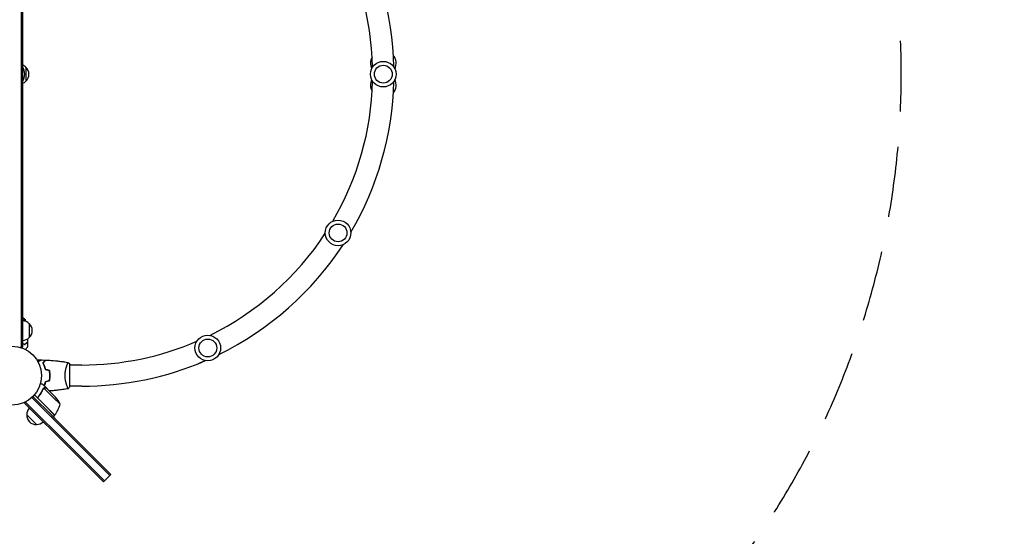
# Model space of a CAD drawing. Units: millimetres. Extents: x -4921 to 5169, y -7272 to 6212.
# Drawn here: x 1637 to 3403, y 649 to 1576 of the extents above; entities that cross this region are included whole.
import ezdxf

# ---------------------------------------------------------------- set-up
doc = ezdxf.new("R2010")
doc.units = ezdxf.units.MM
doc.header["$LTSCALE"] = 20
doc.linetypes.add('HIDDEN', pattern=[9.525, 6.35, -3.175])
for name, color, linetype in [('2d', 230, 'Continuous'), ('ASTM-BufferZone', 240, 'HIDDEN'), ('ASTM-Safetyzone', 64, 'HIDDEN')]:
    doc.layers.add(name, color=color, linetype=linetype)

msp = doc.modelspace()

# ---------------------------------------------------------------- linework, layer by layer
at = {"layer": '2d'}
for p, q in [((1639.5, 1968.2), (1639.5, 987.8)), ((1642, 1968.2), (1642, 987.8)), ((1648, 1490.5), (1648, 1465.5)), ((1642.5, 1041), (1642, 1041)), ((1654, 1030.3), (1654, 1005.3)), ((1642, 987.8), (1638.1, 987.8)), ((1718.1, 961.5), (1718.1, 961.5)), ((1727, 917.5), (1727, 956.5)), ((1748, 956), (1727, 956)), ((1957, 958.5), (1957.2, 958)), ((1967.4, 962.8), (1957.2, 958)), ((1685.4, 914.2), (1678.5, 921.1)), ((1670.5, 895.2), (1663.2, 902.5)), ((1679.4, 914.3), (1679.4, 914.3)), ((1696.5, 898.5), (1680.4, 914.7)), ((1685.4, 914.2), (1685.4, 914.1)), ((1685.6, 914.1), (1698.8, 900.8)), ((1701.1, 898.6), (1698.8, 900.8)), ((1718.1, 912.5), (1718.1, 912.6)), ((1721.8, 918), (1721.8, 918)), ((1748, 918), (1727, 918)), ((1645.5, 887.7), (1648.2, 890.4)), ((1680.8, 852.3), (1645.5, 887.7)), ((1682.6, 854.1), (1647.3, 889.5)), ((1658.7, 897.8), (1798.6, 757.9)), ((1660.5, 899.6), (1694.3, 865.8)), ((1671.2, 899.9), (1670.1, 898.9)), ((1681.9, 883.8), (1670.5, 895.2)), ((1670.8, 895.2), (1682, 884)), ((1699.5, 866.2), (1681.9, 883.8)), ((1682, 884), (1699.7, 866.3)), ((1709.3, 885.8), (1696.5, 898.5)), ((1667.1, 849.1), (1649.4, 866.8)), ((1705.3, 854.8), (1694.3, 865.8)), ((1699.5, 866.2), (1696.7, 863.3)), ((1680.8, 852.3), (1691.8, 841.3)), ((1682.6, 854.1), (1693.6, 843.1)), ((1692.5, 864), (1703.5, 853)), ((1800.3, 759.7), (1705.3, 854.8)), ((1691.8, 841.3), (1786.9, 746.3)), ((1693.6, 843.1), (1788.7, 748)), ((1800.3, 759.7), (1786.9, 746.3))]:
    msp.add_line(p, q, dxfattribs=at)
for centre, radius in [((2289, 1478), 23), ((2289, 1478), 16), ((2207.9, 1193.1), 23), ((2207.9, 1193.1), 16), ((1974.2, 986.6), 23), ((1623, 937), 53), ((1974.2, 986.6), 16)]:
    msp.add_circle(centre, radius, dxfattribs=at)
for centre, radius, start, end in [((1748, 1478), 560, 1.3493, 30.4293), ((1748, 1478), 522, 1.3975, 30.3811), ((2289, 1497.3), 23, 149.941, 204.7157), ((2289, 1497.3), 23, 335.2843, 38.5258), ((1635.8, 1478.5), 17, 44.1865, 68.6457), ((1623, 1478), 23, 325.6988, 34.3012), ((1636.5, 1478), 17, 312.6679, 47.3321), ((2289, 1458.8), 23, 155.2843, 210.059), ((2289, 1458.8), 23, 321.4742, 24.7157), ((1635.8, 1477.5), 17, 291.3543, 315.8135), ((1748, 1478), 522, 329.6189, 358.6025), ((1748, 1478), 560, 329.5707, 358.6507), ((1748, 1478), 522, 296.1078, 326.8239), ((1748, 1478), 560, 296.0596, 326.8721), ((1641.8, 1018.3), 17, 44.1865, 89.3587), ((1642.5, 1017.8), 17, 312.6679, 47.3321), ((1641.8, 1017.3), 17, 270.6413, 315.8135), ((1748, 1478), 522, 270, 293.3128), ((1748, 1478), 560, 270, 293.3611), ((1660.7, 897.6), 50, 321.4728, 346.3497), ((1663.6, 865.5), 50, 23.8998, 41.3757), ((1666.4, 866.1), 17, 177.6679, 272.3321), ((1666.5, 867), 17, 135.6413, 180.8135), ((1697.4, 868.3), 3, 318.1912, 321.4728), ((1667.2, 866.3), 17, 269.1865, 314.3587)]:
    msp.add_arc(centre, radius, start, end, dxfattribs=at)
for points, knots in [([(1646.5, 1038), (1646.5, 1038), (1646.5, 1038), (1646.5, 1038), (1646.5, 1038), (1646.5, 1038), (1646.5, 1037.9), (1646.5, 1037.9), (1646.4, 1037.9), (1646.2, 1037.7), (1645.9, 1037.5), (1645.2, 1037.2), (1644.9, 1037), (1644.2, 1036.7), (1643.9, 1036.6), (1643, 1036.2), (1642.5, 1036), (1642, 1035.9)], [0.12220864, 0.12220864, 0.12220864, 0.12220864, 0.12268837, 0.12268837, 0.12524335, 0.12524335, 0.12652085, 0.12652085, 0.12779834, 0.12779834, 0.13290832, 0.13290832, 0.13546331, 0.13546331, 0.1380183, 0.1380183, 0.14085007, 0.14085007, 0.14085007, 0.14085007]), ([(1642, 994.7), (1642.5, 994.5), (1643, 994.2), (1644.4, 993.6), (1645.2, 993.2), (1646, 992.8)], [0.009727687, 0.009727687, 0.009727687, 0.009727687, 0.011945424, 0.011945424, 0.015927232, 0.015927232, 0.015927232, 0.015927232]), ([(1642, 994.5), (1642, 994.4), (1642.1, 994.4), (1642.6, 994.2), (1643.1, 994), (1644.4, 993.4), (1645.3, 992.9), (1646, 992.5)], [0.009907741, 0.009907741, 0.009907741, 0.009907741, 0.010107348, 0.010107348, 0.012128818, 0.012128818, 0.016171757, 0.016171757, 0.016171757, 0.016171757]), ([(1646, 992.8), (1646.6, 993.3), (1647.1, 993.9), (1648, 994.8), (1648.4, 995.2), (1649, 995.8), (1649.2, 996), (1649.6, 996.3), (1649.7, 996.5), (1650.1, 996.9), (1650.4, 997.1), (1650.6, 997.4), (1650.6, 997.4), (1650.7, 997.5), (1650.8, 997.5), (1650.8, 997.6), (1650.8, 997.6), (1650.8, 997.6), (1650.8, 997.6), (1650.8, 997.6), (1650.8, 997.6), (1650.8, 997.6)], [0, 0, 0, 0, 0.00350666, 0.00350666, 0.00701332, 0.00701332, 0.00876665, 0.00876665, 0.01051997, 0.01051997, 0.01402663, 0.01402663, 0.01577996, 0.01577996, 0.01753329, 0.01753329, 0.02103995, 0.02103995, 0.02454661, 0.02454661, 0.02744921, 0.02744921, 0.02744921, 0.02744921]), ([(1646, 992.5), (1646.6, 993.1), (1647.1, 993.6), (1648, 994.6), (1648.5, 995), (1649.1, 995.6), (1649.2, 995.7), (1649.6, 996.1), (1649.7, 996.2), (1650.2, 996.7), (1650.4, 996.9), (1650.6, 997.1), (1650.7, 997.2), (1650.7, 997.2), (1650.7, 997.2), (1650.8, 997.3), (1650.8, 997.3), (1650.8, 997.3), (1650.8, 997.3), (1650.8, 997.3), (1650.8, 997.3), (1650.8, 997.3), (1650.8, 997.3), (1650.8, 997.3)], [0, 0, 0, 0, 0.0035063, 0.0035063, 0.0070126, 0.0070126, 0.00876575, 0.00876575, 0.0105189, 0.0105189, 0.0140252, 0.0140252, 0.01577835, 0.01577835, 0.01665493, 0.01665493, 0.0175315, 0.0175315, 0.02103781, 0.02103781, 0.02454411, 0.02454411, 0.0274484, 0.0274484, 0.0274484, 0.0274484]), ([(1651, 989.4), (1651, 989.4), (1651, 989.4), (1651, 989.4), (1651, 989.4), (1651, 989.4), (1651, 989.4), (1651, 989.4), (1651, 989.3), (1650.9, 989.3), (1650.9, 989.2), (1650.7, 988.8), (1650.5, 988.5), (1650.1, 987.8), (1649.9, 987.5), (1649.6, 987), (1649.4, 986.7), (1648.9, 985.8), (1648.5, 985.1), (1648, 984.2), (1647.9, 984), (1647.8, 983.9)], [0.03093242, 0.03093242, 0.03093242, 0.03093242, 0.03756195, 0.03756195, 0.04131815, 0.04131815, 0.04225719, 0.04225719, 0.04319624, 0.04319624, 0.04507434, 0.04507434, 0.04883054, 0.04883054, 0.05070863, 0.05070863, 0.05258673, 0.05258673, 0.05634293, 0.05634293, 0.05718798, 0.05718798, 0.05718798, 0.05718798]), ([(1668.1, 965), (1668.1, 965), (1668.1, 965), (1668.1, 965), (1668.1, 965), (1668.2, 965), (1668.2, 965), (1668.9, 965.1), (1669.6, 965.1), (1672, 965.1), (1673.7, 965.1), (1675.4, 965.1)], [0, 0, 0, 0, 0.000408, 0.000408, 0.004705, 0.004705, 0.188041, 0.188041, 2.143633, 2.143633, 7.274614, 7.274614, 7.274614, 7.274614]), ([(1669.8, 961.9), (1670, 962), (1670.2, 962.1), (1671.1, 962.6), (1671.8, 963), (1672.7, 963.5), (1673, 963.7), (1673.5, 964), (1673.8, 964.1), (1674.2, 964.4), (1674.4, 964.5), (1674.8, 964.7), (1674.9, 964.8), (1675.2, 964.9), (1675.3, 965), (1675.3, 965), (1675.3, 965), (1675.3, 965), (1675.3, 965), (1675.4, 965), (1675.4, 965), (1675.4, 965.1), (1675.4, 965.1), (1675.4, 965.1)], [0.00292306, 0.00292306, 0.00292306, 0.00292306, 0.00379004, 0.00379004, 0.00758008, 0.00758008, 0.0094751, 0.0094751, 0.01137012, 0.01137012, 0.01326514, 0.01326514, 0.01516016, 0.01516016, 0.01705518, 0.01705518, 0.01800269, 0.01800269, 0.0189502, 0.0189502, 0.02274024, 0.02274024, 0.02935902, 0.02935902, 0.02935902, 0.02935902]), ([(1678.5, 960.1), (1679.1, 960.6), (1679.6, 961.1), (1680.5, 962.1), (1680.9, 962.5), (1681.5, 963.1), (1681.7, 963.3), (1682, 963.6), (1682.2, 963.8), (1682.6, 964.2), (1682.8, 964.4), (1683.1, 964.6), (1683.1, 964.7), (1683.2, 964.8), (1683.2, 964.8), (1683.2, 964.8), (1683.2, 964.8), (1683.3, 964.8), (1683.3, 964.8), (1683.3, 964.9), (1683.3, 964.9), (1683.3, 964.9), (1683.3, 964.9), (1683.3, 964.9)], [0, 0, 0, 0, 0.0035063, 0.0035063, 0.0070126, 0.0070126, 0.00876575, 0.00876575, 0.0105189, 0.0105189, 0.0140252, 0.0140252, 0.01577835, 0.01577835, 0.01665493, 0.01665493, 0.0175315, 0.0175315, 0.02103781, 0.02103781, 0.02454411, 0.02454411, 0.0274484, 0.0274484, 0.0274484, 0.0274484]), ([(1683, 948), (1682.7, 949.2), (1682.4, 950.4), (1681.7, 952.6), (1681.3, 953.7), (1680.8, 955.2), (1680.6, 955.7), (1680.2, 956.7), (1679.9, 957.1), (1679.3, 958.5), (1678.9, 959.3), (1678.5, 960.1)], [0, 0, 0, 0, 0.00404294, 0.00404294, 0.00808588, 0.00808588, 0.01010735, 0.01010735, 0.01212882, 0.01212882, 0.01617176, 0.01617176, 0.01617176, 0.01617176]), ([(1678.6, 960.1), (1679, 959.4), (1679.4, 958.6), (1680.2, 956.9), (1680.6, 955.9), (1681.2, 954.3), (1681.4, 953.8), (1681.8, 952.7), (1682, 952.1), (1682.5, 950.4), (1682.8, 949.2), (1683.1, 948)], [0.00022309, 0.00022309, 0.00022309, 0.00022309, 0.00404768, 0.00404768, 0.00809536, 0.00809536, 0.0101192, 0.0101192, 0.01214304, 0.01214304, 0.01619072, 0.01619072, 0.01619072, 0.01619072]), ([(1678.8, 960), (1679.3, 960.6), (1679.8, 961.1), (1680.8, 962.1), (1681.2, 962.5), (1681.8, 963.1), (1682, 963.3), (1682.3, 963.6), (1682.5, 963.7), (1682.9, 964.2), (1683.1, 964.4), (1683.3, 964.6), (1683.4, 964.7), (1683.5, 964.8), (1683.5, 964.8), (1683.5, 964.8), (1683.5, 964.8), (1683.6, 964.9), (1683.6, 964.9), (1683.6, 964.9), (1683.6, 964.9), (1683.6, 964.9)], [0, 0, 0, 0, 0.00350666, 0.00350666, 0.00701332, 0.00701332, 0.00876665, 0.00876665, 0.01051997, 0.01051997, 0.01402663, 0.01402663, 0.01577996, 0.01577996, 0.01753329, 0.01753329, 0.02103995, 0.02103995, 0.02454661, 0.02454661, 0.02744921, 0.02744921, 0.02744921, 0.02744921]), ([(1683.4, 964.9), (1683.4, 964.9), (1683.4, 964.9), (1683.4, 964.9), (1683.4, 964.8), (1683.4, 964.8), (1683.4, 964.8), (1683.4, 964.8), (1683.4, 964.8), (1683.3, 964.8), (1683.3, 964.8), (1683.3, 964.8), (1683.2, 964.7), (1682.9, 964.4), (1682.8, 964.3), (1682.6, 964.1), (1682.5, 964), (1682.1, 963.5), (1681.8, 963.2), (1680.7, 962.1), (1679.8, 961.2), (1678.8, 960.2)], [0.02748902, 0.02748902, 0.02748902, 0.02748902, 0.03088582, 0.03088582, 0.03431758, 0.03431758, 0.03603346, 0.03603346, 0.0368914, 0.0368914, 0.03774934, 0.03774934, 0.0411811, 0.0411811, 0.04289698, 0.04289698, 0.04461285, 0.04461285, 0.04804461, 0.04804461, 0.05490813, 0.05490813, 0.05490813, 0.05490813]), ([(1683.2, 948.1), (1682.9, 949.3), (1682.6, 950.5), (1681.9, 952.7), (1681.5, 953.8), (1680.8, 955.7), (1680.4, 956.7), (1679.6, 958.5), (1679.1, 959.3), (1678.8, 960)], [0, 0, 0, 0, 0.00398181, 0.00398181, 0.00796362, 0.00796362, 0.01194542, 0.01194542, 0.01592723, 0.01592723, 0.01592723, 0.01592723]), ([(1683.6, 964.9), (1686.9, 964.7), (1690.2, 964.6), (1698.7, 964), (1703.8, 963.4), (1714, 962.2), (1719, 961.4), (1723.9, 960.6)], [0, 0, 0, 0, 10.001335, 10.001335, 25.652861, 25.652861, 40.904302, 40.904302, 40.904302, 40.904302]), ([(1704.2, 963.4), (1707.1, 963.1), (1709.9, 962.7), (1714, 962.2), (1715.2, 962), (1716.9, 961.7), (1717.3, 961.7), (1717.8, 961.6), (1717.9, 961.6), (1718.1, 961.5)], [36.199081, 36.199081, 36.199081, 36.199081, 44.737507, 44.737507, 48.501588, 48.501588, 49.75626, 49.75626, 50.152929, 50.152929, 50.152929, 50.152929]), ([(1704.3, 963.4), (1705.8, 963.2), (1707.4, 963), (1710.5, 962.6), (1712, 962.4), (1714.3, 962.1), (1715.1, 962), (1716.2, 961.8), (1716.6, 961.8), (1717.1, 961.7), (1717.3, 961.7), (1717.6, 961.6), (1717.7, 961.6), (1717.9, 961.6), (1717.9, 961.6), (1718, 961.6), (1718, 961.6), (1718, 961.5), (1718.1, 961.5), (1718.1, 961.5), (1718.1, 961.5), (1718.1, 961.5)], [20.920024, 20.920024, 20.920024, 20.920024, 25.652133, 25.652133, 30.268367, 30.268367, 32.576984, 32.576984, 33.731356, 33.731356, 34.308549, 34.308549, 34.597147, 34.597147, 34.741446, 34.741446, 34.813595, 34.813595, 34.84967, 34.84967, 34.862298, 34.862298, 34.862298, 34.862298]), ([(1718, 961.5), (1718, 961.5), (1718, 961.5), (1718, 961.6), (1718.1, 961.5), (1718.1, 961.5), (1718.1, 961.5), (1718.1, 961.5), (1718.1, 961.5), (1718.1, 961.5)], [0.041551074, 0.041551074, 0.041551074, 0.041551074, 0.041752022, 0.041752022, 0.043143757, 0.043143757, 0.044535491, 0.044535491, 0.044538066, 0.044538066, 0.044538066, 0.044538066]), ([(1718.3, 937), (1718.3, 937.9), (1718.3, 938.8), (1718.4, 940.5), (1718.4, 941.3), (1718.6, 942.5), (1718.6, 942.9), (1718.7, 943.8), (1718.8, 944.2), (1719, 945.4), (1719.1, 946.1), (1719.4, 947.6), (1719.6, 948.4), (1719.9, 949.8), (1720.1, 950.5), (1720.6, 952.4), (1721, 953.6), (1721.5, 955.2), (1721.7, 955.8), (1722.1, 956.7), (1722.2, 957.1), (1722.7, 958.3), (1723, 959), (1723.4, 959.7), (1723.5, 959.9), (1723.7, 960.2), (1723.7, 960.4), (1723.8, 960.5), (1723.9, 960.5), (1723.9, 960.5), (1723.9, 960.6), (1724, 960.5), (1724, 960.5), (1724, 960.5), (1724, 960.5), (1724, 960.5)], [0.16356818, 0.16356818, 0.16356818, 0.16356818, 0.1661247, 0.1661247, 0.16868122, 0.16868122, 0.16995948, 0.16995948, 0.17123774, 0.17123774, 0.17379425, 0.17379425, 0.17635077, 0.17635077, 0.17890729, 0.17890729, 0.18402032, 0.18402032, 0.18657684, 0.18657684, 0.18913336, 0.18913336, 0.19424639, 0.19424639, 0.19680291, 0.19680291, 0.19935943, 0.19935943, 0.20063769, 0.20063769, 0.20191595, 0.20191595, 0.20447247, 0.20447247, 0.20490292, 0.20490292, 0.20490292, 0.20490292]), ([(1724, 960.5), (1724.9, 959.5), (1725.8, 958.3), (1726.7, 956.9), (1726.9, 956.7), (1727, 956.5)], [0, 0, 0, 0, 4.405135, 4.405135, 5.108724, 5.108724, 5.108724, 5.108724]), ([(1690.8, 937), (1690.8, 938.6), (1690.8, 940.1), (1690.6, 942.4), (1690.5, 943.1), (1690.3, 944.6), (1690.1, 945.4), (1690, 946.1)], [0.009233803, 0.009233803, 0.009233803, 0.009233803, 0.013850802, 0.013850802, 0.016159301, 0.016159301, 0.0184678, 0.0184678, 0.0184678, 0.0184678]), ([(1690, 928), (1690.3, 929.4), (1690.5, 930.9), (1690.7, 933.2), (1690.7, 933.9), (1690.8, 935.5), (1690.8, 936.3), (1690.8, 937)], [0, 0, 0, 0, 0.004616902, 0.004616902, 0.006925353, 0.006925353, 0.009233803, 0.009233803, 0.009233803, 0.009233803]), ([(1690.1, 946), (1690.4, 944.6), (1690.6, 943.1), (1690.8, 940.9), (1690.8, 940.1), (1690.9, 939), (1690.9, 938.6), (1690.9, 937.8), (1690.9, 937.4), (1690.9, 937)], [0, 0, 0, 0, 0.004575061, 0.004575061, 0.006862592, 0.006862592, 0.008006357, 0.008006357, 0.009150122, 0.009150122, 0.009150122, 0.009150122]), ([(1690.9, 937), (1690.9, 935.5), (1690.9, 934), (1690.6, 931.7), (1690.6, 931), (1690.4, 929.5), (1690.2, 928.8), (1690.1, 928)], [0.009150117, 0.009150117, 0.009150117, 0.009150117, 0.013725915, 0.013725915, 0.016013815, 0.016013815, 0.018301714, 0.018301714, 0.018301714, 0.018301714]), ([(1691, 937), (1691, 938.6), (1691, 940.2), (1690.7, 942.5), (1690.7, 943.3), (1690.4, 944.8), (1690.3, 945.5), (1690.2, 946.3)], [0.009405818, 0.009405818, 0.009405818, 0.009405818, 0.01410835, 0.01410835, 0.016459616, 0.016459616, 0.018810883, 0.018810883, 0.018810883, 0.018810883]), ([(1690.2, 927.8), (1690.5, 929.3), (1690.7, 930.8), (1690.9, 933.1), (1690.9, 933.9), (1691, 935.5), (1691, 936.3), (1691, 937)], [0, 0, 0, 0, 0.004702909, 0.004702909, 0.007054363, 0.007054363, 0.009405818, 0.009405818, 0.009405818, 0.009405818]), ([(1724, 913.5), (1724, 913.5), (1724, 913.5), (1724, 913.5), (1724, 913.5), (1723.9, 913.5), (1723.9, 913.5), (1723.9, 913.6), (1723.8, 913.6), (1723.7, 913.8), (1723.5, 914.1), (1723.1, 914.9), (1723, 915.2), (1722.7, 915.8), (1722.5, 916.2), (1722, 917.4), (1721.7, 918.3), (1721.2, 919.7), (1721.1, 919.9), (1721, 920.5), (1720.9, 920.8), (1720.6, 921.7), (1720.4, 922.3), (1720.1, 923.6), (1719.9, 924.3), (1719.6, 925.3), (1719.6, 925.7), (1719.4, 926.4), (1719.3, 926.8), (1719, 928.7), (1718.7, 930.3), (1718.5, 932.8), (1718.4, 933.6), (1718.3, 935.3), (1718.3, 936.2), (1718.3, 937)], [0.12220864, 0.12220864, 0.12220864, 0.12220864, 0.12268837, 0.12268837, 0.12524335, 0.12524335, 0.12652085, 0.12652085, 0.12779834, 0.12779834, 0.13290832, 0.13290832, 0.13546331, 0.13546331, 0.1380183, 0.1380183, 0.14312827, 0.14312827, 0.14440577, 0.14440577, 0.14568326, 0.14568326, 0.14823825, 0.14823825, 0.15079324, 0.15079324, 0.15207073, 0.15207073, 0.15334823, 0.15334823, 0.15845821, 0.15845821, 0.16101319, 0.16101319, 0.16356818, 0.16356818, 0.16356818, 0.16356818]), ([(1678.5, 921.1), (1678.5, 921.1), (1678.4, 921.2), (1678, 921.3), (1677.9, 921.3), (1677.6, 921.4), (1677.5, 921.4), (1677.3, 921.5), (1677.2, 921.5), (1677.1, 921.5), (1676.3, 921.7), (1675.3, 922), (1673.9, 922.4)], [0.5, 0.5, 0.5, 0.5, 0.625, 0.625, 0.6875, 0.6875, 0.71875, 0.734375, 0.734375, 0.75, 0.75, 0.9464969, 0.9464969, 0.9464969, 0.9464969]), ([(1683, 926.1), (1682.7, 924.9), (1682.4, 923.7), (1681.7, 921.5), (1681.3, 920.4), (1680.9, 919.2), (1680.8, 919), (1680.8, 918.9)], [0, 0, 0, 0, 0.004042939, 0.004042939, 0.008085879, 0.008085879, 0.008752344, 0.008752344, 0.008752344, 0.008752344]), ([(1680.8, 918.8), (1680.9, 918.9), (1680.9, 919.1), (1681.2, 919.7), (1681.4, 920.3), (1681.8, 921.4), (1682, 921.9), (1682.5, 923.7), (1682.8, 924.9), (1683.1, 926.1)], [0.00753987, 0.00753987, 0.00753987, 0.00753987, 0.00809536, 0.00809536, 0.0101192, 0.0101192, 0.01214304, 0.01214304, 0.01619072, 0.01619072, 0.01619072, 0.01619072]), ([(1683.2, 925.9), (1682.9, 924.7), (1682.6, 923.6), (1681.9, 921.4), (1681.5, 920.3), (1681.1, 919.1), (1681, 918.9), (1680.9, 918.7)], [0, 0, 0, 0, 0.003981808, 0.003981808, 0.007963616, 0.007963616, 0.008781291, 0.008781291, 0.008781291, 0.008781291]), ([(1678.8, 913.3), (1677.7, 910.9), (1676.5, 908.5), (1674.4, 905), (1673.7, 903.8), (1672.5, 902), (1672.1, 901.5), (1671.2, 900.3), (1670.8, 899.7), (1670.3, 899.2)], [0, 0, 0, 0, 0.00869705, 0.00869705, 0.01304558, 0.01304558, 0.01521984, 0.01521984, 0.01739411, 0.01739411, 0.01739411, 0.01739411]), ([(1670.6, 899.2), (1672.4, 901.4), (1673.9, 903.7), (1676.7, 908.4), (1677.9, 910.8), (1678.9, 913.2)], [0, 0, 0, 0, 0.00859307, 0.00859307, 0.01718614, 0.01718614, 0.01718614, 0.01718614]), ([(1679.6, 914.1), (1679.7, 914.2), (1679.8, 914.4), (1680.1, 914.5), (1680.2, 914.6), (1680.4, 914.7)], [0.001328787, 0.001328787, 0.001328787, 0.001328787, 0.001872455, 0.001872455, 0.002416124, 0.002416124, 0.002416124, 0.002416124]), ([(1679.7, 914.5), (1679.8, 914.6), (1680, 914.7), (1680.3, 914.9), (1680.4, 914.9), (1680.5, 915)], [0.000526185, 0.000526185, 0.000526185, 0.000526185, 0.001315456, 0.001315456, 0.002104727, 0.002104727, 0.002104727, 0.002104727]), ([(1679.7, 914.5), (1679.8, 914.6), (1680, 914.7), (1680.2, 914.8), (1680.3, 914.9), (1680.4, 914.9)], [0.000526185, 0.000526185, 0.000526185, 0.000526185, 0.001315456, 0.001315456, 0.001853172, 0.001853172, 0.001853172, 0.001853172]), ([(1680.5, 915), (1680.6, 915), (1680.8, 915), (1681, 915.1), (1681.1, 915.1), (1681.2, 915.1), (1681.3, 915.1), (1681.3, 915.1), (1681.3, 915.1), (1681.3, 915.1), (1681.3, 915.1), (1681.7, 915.2), (1682, 915.1), (1682.3, 915)], [0, 0, 0, 0, 0.25, 0.25, 0.375, 0.4375, 0.46875, 0.484375, 0.492188, 0.492188, 0.5, 0.5, 1, 1, 1, 1]), ([(1682.5, 914.9), (1682.3, 914.9), (1682.1, 915), (1681.8, 915), (1681.7, 915), (1681.3, 915), (1681, 914.9), (1680.7, 914.8)], [0, 0, 0, 0, 0.001089402, 0.001089402, 0.002178803, 0.002178803, 0.004357607, 0.004357607, 0.004357607, 0.004357607]), ([(1685.6, 914.1), (1685.4, 914.1), (1685, 914.2), (1683.9, 914.5), (1683.3, 914.7), (1682.5, 914.9)], [0, 0, 0, 0, 0.00517024, 0.00517024, 0.01034048, 0.01034048, 0.01034048, 0.01034048]), ([(1723.9, 913.5), (1720.7, 913), (1717.4, 912.4), (1709.1, 911.2), (1703.9, 910.6), (1695.9, 909.9), (1693, 909.7), (1690.1, 909.5)], [0.059168, 0.059168, 0.059168, 0.059168, 10.001334, 10.001334, 25.653073, 25.653073, 34.379596, 34.379596, 34.379596, 34.379596]), ([(1718.1, 912.5), (1715, 912.1), (1712, 911.6), (1707.4, 911.1), (1705.8, 910.9), (1704.3, 910.7)], [0.016067, 0.016067, 0.016067, 0.016067, 9.2333, 9.2333, 13.967871, 13.967871, 13.967871, 13.967871]), ([(1718.1, 912.5), (1718.1, 912.5), (1718.1, 912.5), (1718.1, 912.5), (1718.1, 912.5), (1718.1, 912.5), (1718, 912.5), (1718, 912.5), (1718, 912.5), (1718, 912.5)], [0.133736723, 0.133736723, 0.133736723, 0.133736723, 0.133759446, 0.133759446, 0.13515596, 0.13515596, 0.136552475, 0.136552475, 0.136747533, 0.136747533, 0.136747533, 0.136747533]), ([(1718.1, 912.5), (1718.1, 912.5), (1718, 912.5), (1718, 912.5), (1718, 912.5), (1718, 912.5)], [0.135288731, 0.135288731, 0.135288731, 0.135288731, 0.136552475, 0.136552475, 0.136747533, 0.136747533, 0.136747533, 0.136747533]), ([(1718.1, 912.5), (1718.1, 912.5), (1718.1, 912.5), (1718.1, 912.5), (1718.1, 912.5), (1718.1, 912.5)], [0.1337369572, 0.1337369572, 0.1337369572, 0.1337369572, 0.133759446, 0.133759446, 0.1344924846, 0.1344924846, 0.1344924846, 0.1344924846]), ([(1718.1, 912.5), (1718.1, 912.5), (1718.1, 912.5), (1718.1, 912.5), (1718.1, 912.5), (1718.1, 912.5)], [0.1337366496, 0.1337366496, 0.1337366496, 0.1337366496, 0.133759446, 0.133759446, 0.1344924851, 0.1344924851, 0.1344924851, 0.1344924851]), ([(1670.5, 895.2), (1670.4, 895.3), (1670.3, 895.4), (1670.1, 895.7), (1670, 895.9), (1669.8, 896.2), (1669.8, 896.4), (1669.7, 896.8), (1669.7, 896.9), (1669.6, 897.3), (1669.7, 897.5), (1669.7, 897.9), (1669.7, 898), (1669.8, 898.4), (1669.9, 898.5), (1670.1, 898.9), (1670.2, 899), (1670.3, 899.2)], [0, 0, 0, 0, 0.000547172, 0.000547172, 0.001094344, 0.001094344, 0.001641516, 0.001641516, 0.002188688, 0.002188688, 0.00273586, 0.00273586, 0.003283032, 0.003283032, 0.003830204, 0.003830204, 0.004377377, 0.004377377, 0.004377377, 0.004377377]), ([(1670.2, 896), (1670.1, 896.3), (1670, 896.5), (1669.9, 896.9), (1669.9, 897.1), (1669.9, 897.4), (1669.9, 897.5), (1670, 897.9), (1670, 898.2), (1670.3, 898.7), (1670.4, 899), (1670.6, 899.2)], [0.001013661, 0.001013661, 0.001013661, 0.001013661, 0.001852653, 0.001852653, 0.002272148, 0.002272148, 0.002691644, 0.002691644, 0.003530636, 0.003530636, 0.004369628, 0.004369628, 0.004369628, 0.004369628]), ([(1670.2, 896), (1670.1, 896.3), (1670, 896.5), (1669.9, 896.9), (1669.9, 897.1), (1669.9, 897.4), (1669.9, 897.5), (1670, 897.9), (1670, 898.1), (1670.1, 898.3)], [0.001013661, 0.001013661, 0.001013661, 0.001013661, 0.001852653, 0.001852653, 0.002272148, 0.002272148, 0.002691644, 0.002691644, 0.003402455, 0.003402455, 0.003402455, 0.003402455])]:
    msp.add_open_spline(points, degree=3, knots=knots, dxfattribs=at)
for points in [[(1642.5, 1041), (1643.9, 1040.1), (1645.3, 1039.1), (1646.5, 1038)], [(1646.5, 1038), (1646.5, 1038), (1646.5, 1038), (1646.5, 1038)], [(1646.5, 1038), (1646.7, 1036.8), (1646.9, 1035.7), (1647.1, 1034.5)], [(1650.6, 1002.8), (1650.7, 1001.1), (1650.8, 999.3), (1650.8, 997.6)], [(1650.8, 997.3), (1650.9, 994.7), (1651, 992.1), (1651, 989.4)], [(1675.4, 965.1), (1678, 965), (1680.7, 965), (1683.3, 964.9)], [(1678.8, 960.2), (1678.8, 960.2), (1678.8, 960.1), (1678.8, 960.1)], [(1683.3, 964.9), (1683.3, 964.9), (1683.4, 964.9), (1683.4, 964.9)], [(1683.4, 964.9), (1683.4, 964.9), (1683.5, 964.9), (1683.6, 964.9)], [(1718.1, 961.5), (1718.1, 961.5), (1718.1, 961.5), (1718.1, 961.5)], [(1718.1, 961.5), (1718.1, 961.5), (1718.1, 961.5), (1718.1, 961.5)], [(1718.1, 961.5), (1718.1, 961.5), (1718.1, 961.5), (1718.1, 961.5)], [(1690, 946.1), (1687.7, 946.7), (1685.3, 947.3), (1683, 948)], [(1683.1, 948), (1684.3, 947.6), (1685.5, 947.3), (1686.6, 947)], [(1690.2, 946.3), (1687.8, 946.9), (1685.5, 947.5), (1683.2, 948.1)], [(1686.7, 947.2), (1687.8, 946.9), (1689, 946.5), (1690.2, 946.2)], [(1690, 946.1), (1690, 946.1), (1690.1, 946), (1690.1, 946)], [(1690, 928), (1687.7, 927.4), (1685.3, 926.7), (1683, 926.1)], [(1683.1, 926.1), (1684.3, 926.4), (1685.5, 926.8), (1686.6, 927.1)], [(1690.2, 927.8), (1687.8, 927.2), (1685.5, 926.6), (1683.2, 925.9)], [(1686.7, 926.9), (1687.8, 927.2), (1689, 927.5), (1690.2, 927.9)], [(1690, 928), (1690, 928), (1690.1, 928), (1690.1, 928)], [(1678.8, 913.3), (1678.9, 913.7), (1679.1, 914), (1679.4, 914.2)], [(1678.9, 913.2), (1679.1, 913.5), (1679.3, 913.9), (1679.6, 914.1)], [(1679.7, 914.5), (1679.6, 914.4), (1679.5, 914.4), (1679.4, 914.3)], [(1679.4, 914.2), (1679.4, 914.2), (1679.4, 914.2), (1679.4, 914.3)], [(1679.6, 914.1), (1679.6, 914.1), (1679.6, 914.1), (1679.6, 914.1)], [(1679.6, 914.1), (1679.6, 914.1), (1679.6, 914.1), (1679.6, 914.1)], [(1680.4, 914.7), (1680.5, 914.7), (1680.6, 914.8), (1680.7, 914.8)], [(1718.1, 912.5), (1718.1, 912.5), (1718.1, 912.5), (1718.1, 912.5)], [(1727, 917.5), (1726.1, 916.1), (1725, 914.7), (1724, 913.5)], [(1724, 913.5), (1724, 913.5), (1724, 913.5), (1724, 913.5)], [(1670.2, 896), (1670.4, 895.7), (1670.6, 895.4), (1670.8, 895.2)]]:
    msp.add_open_spline(points, degree=3, dxfattribs=at)
msp.add_rational_spline([(1685.4, 914.2), (1685.4, 914.2), (1684.4, 914.5), (1682.3, 915)], [0.983775506511, 0.983775506511, 0.989183671007, 1], degree=3, dxfattribs=at)
at = {"layer": 'ASTM-BufferZone', "flags": 128}
msp.add_lwpolyline([(1894.3, 15.3, 0.792393), (2268, 2853), (2268.1, 4382.1, 0.414214), (1358.1, 5292), (806.1, 5292, 0.41425), (-103.9, 4381.9), (-103.9, 4012.5, -0.576139), (-1480.9, 3214.1, 0.217362), (-2275.3, 3287.2), (-2723.3, 3287.2, 0.828222), (-3667.2, 1652.2), (-3443.2, 1264.2, 0.313625), (-2659.7, 495.9, -0.385582), (-1895.5, -474.7, 0.288277), (-1412.1, -1376.1, 0.24886), (-676, -1807.2), (853.1, -4455.7, 1.281887), (1357.5, -6224.5), (3774.8, -4828.9, 1.281887), (2495.2, -3507.7), (1252.3, -1354.9, -0.503543), (1840.6, 1.2, 0.014445)], format="xyb", close=True, dxfattribs=at)
at = {"layer": 'ASTM-Safetyzone', "flags": 128}
msp.add_lwpolyline([(2067.2, -890.5, 0.669904), (3188, 3385.5), (3188.1, 4382, 0.414214), (1358.1, 6212), (806.1, 6212, 0.41425), (-1023.9, 4381.8), (-1023.9, 4012.5, 0.192232), (-2404.9, 4207.2), (-2593.6, 4207.2, 0.749965), (-4399.2, 1079.9), (-4304.8, 916.5, 0.287329), (-2813.4, -411.2, 0.255379), (-2059.8, -2049.9, 0.134792), (-1272.2, -2614.5), (-429.4, -4074.3, 0.879699), (1817.5, -7021.2), (4234.8, -5625.6, 0.879699), (2806.1, -2206.3), (2049, -894.9, 0.002491), (2067.2, -890.5)], format="xyb", close=True, dxfattribs=at)

doc.saveas('drawing.dxf')
